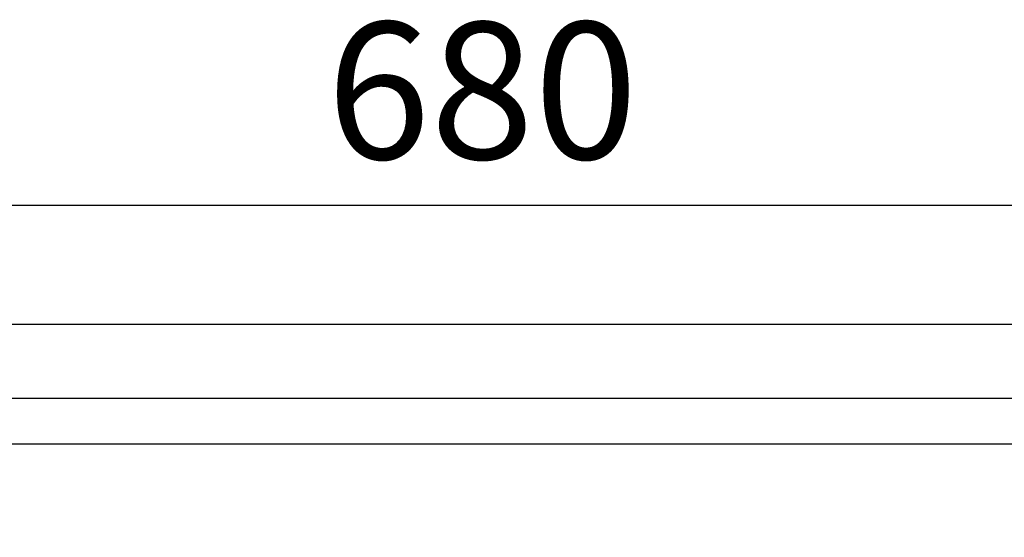
# Model space of a CAD drawing. Units: millimetres. Extents: x -10934 to 83828, y 1040 to 10544.
# Drawn here: x -6189 to -5829, y 2967 to 3156 of the extents above; entities that cross this region are included whole.
import ezdxf

# ---------------------------------------------------------------- set-up
doc = ezdxf.new("R2010")
doc.units = ezdxf.units.MM
doc.layers.add('ABAVA - Шлюзы', color=7, linetype='Continuous')
doc.styles.get("Standard").update_dxf_attribs({"font": 'ARIAL.TTF'})
doc.dimstyles.new('ISO-25', dxfattribs={"dimtxt": 2.5, "dimasz": 2.5, "dimexe": 1.25, "dimexo": 0.625, "dimtad": 1, "dimtxsty": 'Standard', "dimcen": 2.5, "dimadec": 0, "dimazin": 0, "dimtfac": 1, "dimtmove": 0, "dimatfit": 3, "dimfxl": 0, "dimarcsym": 0})

# ---------------------------------------------------------------- blocks, each defined once
blk = doc.blocks.new('*D204')
at = {"layer": 'ABAVA - Шлюзы', "color": 1, "lineweight": -2}
for p, q in [((114313.9, -38923.47), (114313.9, -38991.43)), ((114993.9, -38923.47), (114993.9, -38991.43)), ((114963.9, -38991.43), (114343.9, -38991.43))]:
    blk.add_line(p, q, dxfattribs=at)
at = {"layer": 'ABAVA - Шлюзы', "color": 1}
for points in [[(114343.9, -38986.43), (114343.9, -38996.43), (114313.9, -38991.43)], [(114963.9, -38986.43), (114963.9, -38996.43), (114993.9, -38991.43)]]:
    blk.add_solid(points, dxfattribs=at)
at = {"layer": 'ABAVA - Шлюзы', "color": 1, "insert": (114653.9, -38955.91), "char_height": 50, "attachment_point": 5}
blk.add_mtext('680', dxfattribs=at)
blk = doc.blocks.new('Tedria TF01 - top left left')
at = {"layer": 'ABAVA - Шлюзы', "color": 5}
for p, q in [((115018.897, -39034.898), (114288.897, -39034.898)), ((115018.897, -39061.898), (114288.897, -39061.898))]:
    blk.add_line(p, q, dxfattribs=at)
at = {"layer": 'ABAVA - Шлюзы'}
blk.add_lwpolyline([(114128.897, -39078.398), (115178.897, -39078.398)], dxfattribs=at)
at = {"layer": 'ABAVA - Шлюзы', "color": 1}
blk.add_arc((114241.397, -39090.898), 837.5, 270, 0, dxfattribs=at)
at = {"layer": 'ABAVA - Шлюзы'}
dim = blk.add_linear_dim(base=(114313.897, -38991.434), p1=(114993.897, -38923.473), p2=(114313.897, -38923.473), angle=180, dimstyle='ISO-25', dxfattribs=at)
dim.commit()
dim.dimension.update_dxf_attribs({"geometry": '*D204', "text_midpoint": (114653.897, -38955.905)})

msp = doc.modelspace()

# ---------------------------------------------------------------- block references
at = {"layer": 'ABAVA - Шлюзы', "color": 1}
msp.add_blockref('Tedria TF01 - top left left', (-120673.77, 42079.34), dxfattribs=at)

doc.saveas('drawing.dxf')
